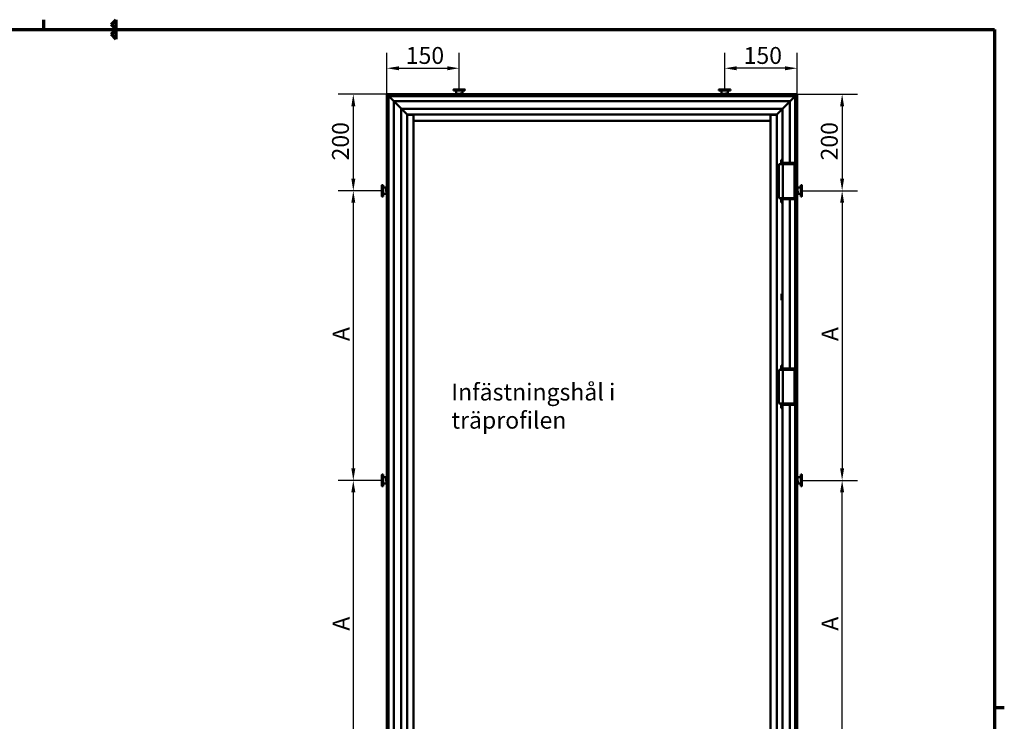
# Model space of a CAD drawing. Units: millimetres. Extents: x 60 to 12420, y -2950 to 2910.
# Drawn here: x 6240 to 8280, y -1554 to -100 of the extents above; entities that cross this region are included whole.
import ezdxf

# ---------------------------------------------------------------- set-up
doc = ezdxf.new("R2010")
doc.units = ezdxf.units.MM
doc.header["$LTSCALE"] = 10
for name, color, linetype, lineweight in [('Border (ISO)', 8, 'Continuous', 70), ('Dimension (ISO)', 3, 'Continuous', 25), ('Symbol (ISO)', 3, 'Continuous', 25), ('Visible (ISO)', 7, 'Continuous', 50)]:
    doc.layers.add(name, color=color, linetype=linetype, lineweight=lineweight)
doc.styles.add('Note Text (ISO)', font='tahoma.ttf')
doc.dimstyles.new('Default (ISO)', dxfattribs={"dimscale": 10, "dimtxt": 3.5, "dimasz": 2.5, "dimexe": 3.175, "dimexo": 0, "dimgap": 0.762, "dimtad": 1, "dimrnd": 1e-08, "dimtxsty": 'Note Text (ISO)', "dimcen": 0.09, "dimdle": 10, "dimclrd": 256, "dimclre": 256, "dimclrt": 256, "dimazin": 2, "dimtfac": 1.001486, "dimtmove": 0, "dimatfit": 3, "dimfxl": 1, "dimtolj": 1, "dimtzin": 0, "dimlwd": -1, "dimlwe": -1, "dimarcsym": 0})

# ---------------------------------------------------------------- blocks, each defined once
blk = doc.blocks.new('Borders LEIAB Border')
at = {"layer": 'Border (ISO)'}
for p, q in [((215, 289), (215, 291)), ((229, 290), (230, 291)), ((230, 289), (229, 290)), ((230, 289), (230, 291)), ((18, 289), (412, 289)), ((229, 288), (230, 289)), ((230, 287), (229, 288)), ((230, 287), (230, 289)), ((412, 289), (412, 8)), ((412, 148.5), (414, 148.5))]:
    blk.add_line(p, q, dxfattribs=at)
blk = doc.blocks.new('*D217')
at = {"layer": 'Defpoints', "color": 0, "transparency": 16777216}
for p in [(7150.7, -200.6), (7150.7, -244.4), (7000.7, -254.4)]:
    blk.add_point(p, dxfattribs=at)
at = {"layer": 'Dimension (ISO)', "transparency": 16777216}
for p, q in [((7000.7, -254.4), (7000.7, -168.9)), ((7150.7, -244.4), (7150.7, -168.9)), ((7025.7, -200.6), (7125.7, -200.6))]:
    blk.add_line(p, q, dxfattribs=at)
for points in [[(7025.7, -196.5), (7025.7, -204.8), (7000.7, -200.6)], [(7125.7, -196.5), (7125.7, -204.8), (7150.7, -200.6)]]:
    blk.add_solid(points, dxfattribs=at)
at = {"layer": 'Dimension (ISO)', "transparency": 16777216, "insert": (7039.9, -156.6), "char_height": 35, "attachment_point": 1, "style": 'Note Text (ISO)'}
blk.add_mtext('\\A1;150', dxfattribs=at)
blk = doc.blocks.new('*D218')
at = {"layer": 'Defpoints', "color": 0, "transparency": 16777216}
for p in [(7700.7, -200.6), (7700.7, -244.4), (7850.7, -254.4)]:
    blk.add_point(p, dxfattribs=at)
at = {"layer": 'Dimension (ISO)', "transparency": 16777216}
for p, q in [((7700.7, -244.4), (7700.7, -168.9)), ((7850.7, -254.4), (7850.7, -168.9)), ((7825.7, -200.6), (7725.7, -200.6))]:
    blk.add_line(p, q, dxfattribs=at)
for points in [[(7725.7, -196.5), (7725.7, -204.8), (7700.7, -200.6)], [(7825.7, -196.5), (7825.7, -204.8), (7850.7, -200.6)]]:
    blk.add_solid(points, dxfattribs=at)
at = {"layer": 'Dimension (ISO)', "transparency": 16777216, "insert": (7739.9, -156.6), "char_height": 35, "attachment_point": 1, "style": 'Note Text (ISO)'}
blk.add_mtext('\\A1;150', dxfattribs=at)
blk = doc.blocks.new('*D219')
at = {"layer": 'Defpoints', "color": 0, "transparency": 16777216}
for p in [(7850.7, -254.4), (7860.7, -454.4), (7944, -454.4)]:
    blk.add_point(p, dxfattribs=at)
at = {"layer": 'Dimension (ISO)', "transparency": 16777216}
for p, q in [((7850.7, -254.4), (7975.7, -254.4)), ((7944, -279.4), (7944, -429.4)), ((7860.7, -454.4), (7975.7, -454.4))]:
    blk.add_line(p, q, dxfattribs=at)
for points in [[(7939.8, -279.4), (7948.1, -279.4), (7944, -254.4)], [(7939.8, -429.4), (7948.1, -429.4), (7944, -454.4)]]:
    blk.add_solid(points, dxfattribs=at)
at = {"layer": 'Dimension (ISO)', "transparency": 16777216, "insert": (7899.9, -391.6), "char_height": 35, "attachment_point": 1, "rotation": 90, "style": 'Note Text (ISO)'}
blk.add_mtext('\\A1;200', dxfattribs=at)
blk = doc.blocks.new('*D220')
at = {"layer": 'Defpoints', "color": 0, "transparency": 16777216}
for p in [(7860.7, -454.4), (7860.7, -1054.4), (7944, -1054.4)]:
    blk.add_point(p, dxfattribs=at)
at = {"layer": 'Dimension (ISO)', "transparency": 16777216}
for p, q in [((7860.7, -454.4), (7975.7, -454.4)), ((7944, -479.4), (7944, -1029.4)), ((7860.7, -1054.4), (7975.7, -1054.4))]:
    blk.add_line(p, q, dxfattribs=at)
for points in [[(7939.8, -479.4), (7948.1, -479.4), (7944, -454.4)], [(7939.8, -1029.4), (7948.1, -1029.4), (7944, -1054.4)]]:
    blk.add_solid(points, dxfattribs=at)
at = {"layer": 'Dimension (ISO)', "transparency": 16777216, "insert": (7901.4, -776.5), "char_height": 35, "attachment_point": 1, "rotation": 90, "style": 'Note Text (ISO)'}
blk.add_mtext('\\A1; \\fTahoma|b0|i0;{\\H35.0000;A}', dxfattribs=at)
blk = doc.blocks.new('*D221')
at = {"layer": 'Defpoints', "color": 0, "transparency": 16777216}
for p in [(7860.7, -1054.4), (7944, -1054.4), (7860.7, -1654.4)]:
    blk.add_point(p, dxfattribs=at)
at = {"layer": 'Dimension (ISO)', "transparency": 16777216}
for p, q in [((7860.7, -1054.4), (7975.7, -1054.4)), ((7944, -1629.4), (7944, -1079.4)), ((7860.7, -1654.4), (7975.7, -1654.4))]:
    blk.add_line(p, q, dxfattribs=at)
for points in [[(7939.8, -1079.4), (7948.1, -1079.4), (7944, -1054.4)], [(7939.8, -1629.4), (7948.1, -1629.4), (7944, -1654.4)]]:
    blk.add_solid(points, dxfattribs=at)
at = {"layer": 'Dimension (ISO)', "transparency": 16777216, "insert": (7901.4, -1376.5), "char_height": 35, "attachment_point": 1, "rotation": 90, "style": 'Note Text (ISO)'}
blk.add_mtext('\\A1; \\fTahoma|b0|i0;{\\H35.0000;A}', dxfattribs=at)
blk = doc.blocks.new('*D226')
at = {"layer": 'Defpoints', "color": 0, "transparency": 16777216}
for p in [(6990.6, -1054.4), (6931.2, -1654.4), (6990.6, -1654.4)]:
    blk.add_point(p, dxfattribs=at)
at = {"layer": 'Dimension (ISO)', "transparency": 16777216}
for p, q in [((6990.6, -1054.4), (6899.5, -1054.4)), ((6931.2, -1079.4), (6931.2, -1629.4)), ((6990.6, -1654.4), (6899.5, -1654.4))]:
    blk.add_line(p, q, dxfattribs=at)
for points in [[(6927.1, -1079.4), (6935.4, -1079.4), (6931.2, -1054.4)], [(6927.1, -1629.4), (6935.4, -1629.4), (6931.2, -1654.4)]]:
    blk.add_solid(points, dxfattribs=at)
at = {"layer": 'Dimension (ISO)', "transparency": 16777216, "insert": (6888.6, -1376.5), "char_height": 35, "attachment_point": 1, "rotation": 90, "style": 'Note Text (ISO)'}
blk.add_mtext('\\A1; \\fTahoma|b0|i0;{\\H35.0000;A}', dxfattribs=at)
blk = doc.blocks.new('*D227')
at = {"layer": 'Defpoints', "color": 0, "transparency": 16777216}
for p in [(6990.6, -454.4), (6931.2, -1054.4), (6990.6, -1054.4)]:
    blk.add_point(p, dxfattribs=at)
at = {"layer": 'Dimension (ISO)', "transparency": 16777216}
for p, q in [((6990.6, -454.4), (6899.5, -454.4)), ((6931.2, -479.4), (6931.2, -1029.4)), ((6990.6, -1054.4), (6899.5, -1054.4))]:
    blk.add_line(p, q, dxfattribs=at)
for points in [[(6927.1, -479.4), (6935.4, -479.4), (6931.2, -454.4)], [(6927.1, -1029.4), (6935.4, -1029.4), (6931.2, -1054.4)]]:
    blk.add_solid(points, dxfattribs=at)
at = {"layer": 'Dimension (ISO)', "transparency": 16777216, "insert": (6888.6, -776.5), "char_height": 35, "attachment_point": 1, "rotation": 90, "style": 'Note Text (ISO)'}
blk.add_mtext('\\A1; \\fTahoma|b0|i0;{\\H35.0000;A}', dxfattribs=at)
blk = doc.blocks.new('*D228')
at = {"layer": 'Defpoints', "color": 0, "transparency": 16777216}
for p in [(7000.7, -254.4), (6931.2, -454.4), (6990.6, -454.4)]:
    blk.add_point(p, dxfattribs=at)
at = {"layer": 'Dimension (ISO)', "transparency": 16777216}
for p, q in [((7000.7, -254.4), (6899.5, -254.4)), ((6931.2, -279.4), (6931.2, -429.4)), ((6990.6, -454.4), (6899.5, -454.4))]:
    blk.add_line(p, q, dxfattribs=at)
for points in [[(6927.1, -279.4), (6935.4, -279.4), (6931.2, -254.4)], [(6927.1, -429.4), (6935.4, -429.4), (6931.2, -454.4)]]:
    blk.add_solid(points, dxfattribs=at)
at = {"layer": 'Dimension (ISO)', "transparency": 16777216, "insert": (6887.1, -391.6), "char_height": 35, "attachment_point": 1, "rotation": 90, "style": 'Note Text (ISO)'}
blk.add_mtext('\\A1;200', dxfattribs=at)

msp = doc.modelspace()

# ---------------------------------------------------------------- linework, layer by layer
at = {"layer": 'Visible (ISO)'}
for p, q in [((7138.772, -246.9076), (7138.772, -244.5776)), ((7138.972, -244.3776), (7139.2131, -244.3776)), ((7140.6967, -244.3776), (7139.2131, -244.3776)), ((7140.6967, -244.3776), (7141.3555, -244.3776)), ((7148.2884, -244.3776), (7141.3555, -244.3776)), ((7148.2884, -244.3776), (7149.1884, -244.3776)), ((7152.1555, -244.3776), (7149.1884, -244.3776)), ((7152.1555, -244.3776), (7153.0555, -244.3776)), ((7159.9884, -244.3776), (7153.0555, -244.3776)), ((7159.9884, -244.3776), (7160.6472, -244.3776)), ((7162.1308, -244.3776), (7160.6472, -244.3776)), ((7162.1308, -244.3776), (7162.372, -244.3776)), ((7162.572, -246.9076), (7162.572, -244.5776)), ((7688.772, -246.9076), (7688.772, -244.5776)), ((7688.972, -244.3776), (7689.2131, -244.3776)), ((7690.6967, -244.3776), (7689.2131, -244.3776)), ((7690.6967, -244.3776), (7691.3555, -244.3776)), ((7698.2884, -244.3776), (7691.3555, -244.3776)), ((7698.2884, -244.3776), (7699.1884, -244.3776)), ((7702.1555, -244.3776), (7699.1884, -244.3776)), ((7702.1555, -244.3776), (7703.0555, -244.3776)), ((7709.9884, -244.3776), (7703.0555, -244.3776)), ((7709.9884, -244.3776), (7710.6472, -244.3776)), ((7712.1308, -244.3776), (7710.6472, -244.3776)), ((7712.1308, -244.3776), (7712.372, -244.3776)), ((7712.572, -246.9076), (7712.572, -244.5776)), ((7001.5964, -255.3321), (7000.672, -254.4076)), ((7000.672, -254.4076), (7850.672, -254.4076)), ((7000.672, -254.4076), (7000.672, -254.4076)), ((7000.672, -254.4076), (7850.672, -254.4076)), ((7000.672, -2452.2664), (7000.672, -254.4076)), ((7000.672, -254.4076), (7001.5964, -255.3321)), ((7001.5964, -255.3321), (7004.372, -258.1076)), ((7004.372, -258.1076), (7001.5964, -255.3321)), ((7004.872, -258.6076), (7004.372, -258.1076)), ((7846.972, -258.1076), (7004.372, -258.1076)), ((7004.372, -258.1076), (7004.372, -2453.365)), ((7004.372, -258.1076), (7004.872, -258.6076)), ((7004.872, -258.6076), (7014.872, -268.6076)), ((7014.872, -268.6076), (7004.872, -258.6076)), ((7138.772, -246.9076), (7139.0399, -246.9076)), ((7140.5235, -246.9076), (7139.0399, -246.9076)), ((7140.5235, -246.9076), (7141.2555, -246.9076)), ((7148.1884, -246.9076), (7141.2555, -246.9076)), ((7144.022, -246.9076), (7144.022, -253.8853)), ((7148.1884, -246.9076), (7149.1884, -246.9076)), ((7152.1555, -246.9076), (7149.1884, -246.9076)), ((7152.1555, -246.9076), (7153.1555, -246.9076)), ((7160.0884, -246.9076), (7153.1555, -246.9076)), ((7157.322, -246.9076), (7157.322, -252.573)), ((7157.322, -253.6298), (7157.322, -254.4076)), ((7160.0884, -246.9076), (7160.8204, -246.9076)), ((7162.304, -246.9076), (7160.8204, -246.9076)), ((7162.304, -246.9076), (7162.572, -246.9076)), ((7688.772, -246.9076), (7689.0399, -246.9076)), ((7690.5235, -246.9076), (7689.0399, -246.9076)), ((7690.5235, -246.9076), (7691.2555, -246.9076)), ((7698.1884, -246.9076), (7691.2555, -246.9076)), ((7694.022, -246.9076), (7694.022, -253.8853)), ((7698.1884, -246.9076), (7699.1884, -246.9076)), ((7702.1555, -246.9076), (7699.1884, -246.9076)), ((7702.1555, -246.9076), (7703.1555, -246.9076)), ((7710.0884, -246.9076), (7703.1555, -246.9076)), ((7707.322, -246.9076), (7707.322, -252.573)), ((7707.322, -253.6298), (7707.322, -254.4076)), ((7710.0884, -246.9076), (7710.8204, -246.9076)), ((7712.304, -246.9076), (7710.8204, -246.9076)), ((7712.304, -246.9076), (7712.572, -246.9076)), ((7836.472, -268.6076), (7846.472, -258.6076)), ((7846.472, -258.6076), (7836.472, -268.6076)), ((7846.972, -258.1076), (7846.472, -258.6076)), ((7846.472, -258.6076), (7846.972, -258.1076)), ((7846.972, -258.1076), (7849.7475, -255.3321)), ((7849.7475, -255.3321), (7846.972, -258.1076)), ((7846.972, -2453.365), (7846.972, -258.1076)), ((7850.672, -254.4076), (7849.7475, -255.3321)), ((7849.7475, -255.3321), (7850.672, -254.4076)), ((7850.672, -254.4076), (7850.672, -254.4076)), ((7850.672, -254.4076), (7850.672, -2452.2664)), ((7015.372, -269.1076), (7014.872, -268.6076)), ((7014.872, -268.6076), (7015.372, -269.1076)), ((7015.372, -269.1076), (7015.872, -269.6076)), ((7015.372, -269.1076), (7835.972, -269.1076)), ((7015.372, -2453.365), (7015.372, -269.1076)), ((7015.872, -269.6076), (7015.372, -269.1076)), ((7015.872, -269.6076), (7030.172, -283.9076)), ((7030.172, -283.9076), (7015.872, -269.6076)), ((7030.672, -284.4076), (7030.172, -283.9076)), ((7030.172, -283.9076), (7030.672, -284.4076)), ((7030.672, -284.4076), (7034.672, -288.4076)), ((7030.672, -284.4076), (7820.672, -284.4076)), ((7030.672, -2451.5486), (7030.672, -284.4076)), ((7034.672, -288.4076), (7030.672, -284.4076)), ((7816.672, -288.4076), (7820.672, -284.4076)), ((7820.672, -284.4076), (7816.672, -288.4076)), ((7821.172, -283.9076), (7820.672, -284.4076)), ((7820.672, -284.4076), (7821.172, -283.9076)), ((7820.672, -284.4076), (7820.672, -399.4076)), ((7821.172, -283.9076), (7835.472, -269.6076)), ((7835.472, -269.6076), (7821.172, -283.9076)), ((7835.472, -269.6076), (7835.972, -269.1076)), ((7835.972, -269.1076), (7835.472, -269.6076)), ((7836.472, -268.6076), (7835.972, -269.1076)), ((7835.972, -269.1076), (7836.472, -268.6076)), ((7835.972, -269.1076), (7835.972, -396.3076)), ((7034.672, -288.4076), (7042.172, -295.9076)), ((7042.172, -295.9076), (7034.672, -288.4076)), ((7042.672, -296.4076), (7042.172, -295.9076)), ((7042.172, -295.9076), (7042.672, -296.4076)), ((7042.672, -296.4076), (7808.672, -296.4076)), ((7042.672, -2446.1286), (7042.672, -296.4076)), ((7043.2361, -296.9717), (7055.672, -296.9717)), ((7055.672, -296.9717), (7055.672, -297.4076)), ((7055.672, -297.4076), (7055.672, -307.4076)), ((7795.672, -297.4076), (7795.672, -296.9717)), ((7795.672, -296.9717), (7808.1078, -296.9717)), ((7795.672, -307.4076), (7795.672, -297.4076)), ((7809.172, -295.9076), (7808.672, -296.4076)), ((7808.672, -296.4076), (7809.172, -295.9076)), ((7808.672, -296.4076), (7808.672, -2446.1286)), ((7809.172, -295.9076), (7816.672, -288.4076)), ((7816.672, -288.4076), (7809.172, -295.9076)), ((7055.672, -309.4076), (7055.672, -307.4076)), ((7055.672, -309.4076), (7795.672, -309.4076)), ((7055.672, -2427.8038), (7055.672, -309.4076)), ((7795.672, -307.4076), (7795.672, -309.4076)), ((7795.672, -309.4076), (7795.672, -2427.8038)), ((7813.022, -469.4076), (7813.022, -399.4076)), ((7813.022, -399.4076), (7816.022, -399.4076)), ((7821.172, -399.4076), (7816.022, -399.4076)), ((7820.672, -390.2085), (7817.472, -390.2085)), ((7817.472, -390.2085), (7817.472, -399.4076)), ((7821.672, -396.3076), (7821.172, -396.8076)), ((7821.172, -396.8076), (7845.172, -396.8076)), ((7821.172, -396.8076), (7821.172, -399.4076)), ((7821.172, -399.4076), (7845.172, -399.4076)), ((7821.172, -399.4076), (7821.172, -469.4076)), ((7845.172, -399.4076), (7821.172, -399.4076)), ((7844.672, -396.3076), (7821.672, -396.3076)), ((7844.672, -396.3076), (7845.172, -396.8076)), ((7845.172, -396.8076), (7845.172, -399.4076)), ((7845.172, -399.4076), (7845.172, -469.4076)), ((6990.642, -442.9487), (6990.642, -442.7076)), ((6990.642, -442.9487), (6990.642, -444.4323)), ((6990.642, -445.0911), (6990.642, -444.4323)), ((6990.642, -445.0911), (6990.642, -452.024)), ((6993.172, -442.5076), (6990.842, -442.5076)), ((6993.172, -442.7755), (6993.172, -442.5076)), ((6993.172, -442.7755), (6993.172, -444.2591)), ((6993.172, -444.9911), (6993.172, -444.2591)), ((6993.172, -444.9911), (6993.172, -451.924)), ((6993.172, -447.7576), (6998.8374, -447.7576)), ((6999.8942, -447.7576), (7000.672, -447.7576)), ((7858.172, -447.7576), (7851.1942, -447.7576)), ((7858.172, -442.5076), (7860.502, -442.5076)), ((7858.172, -442.5076), (7858.172, -442.7755)), ((7858.172, -444.2591), (7858.172, -442.7755)), ((7858.172, -444.2591), (7858.172, -444.9911)), ((7858.172, -451.924), (7858.172, -444.9911)), ((7860.702, -442.7076), (7860.702, -442.9487)), ((7860.702, -444.4323), (7860.702, -442.9487)), ((7860.702, -444.4323), (7860.702, -445.0911)), ((7860.702, -452.024), (7860.702, -445.0911)), ((6990.642, -452.924), (6990.642, -452.024)), ((6990.642, -452.924), (6990.642, -455.8911)), ((6990.642, -456.7911), (6990.642, -455.8911)), ((6990.642, -456.7911), (6990.642, -463.724)), ((6990.642, -464.3828), (6990.642, -463.724)), ((6990.642, -464.3828), (6990.642, -465.8664)), ((6990.642, -466.1076), (6990.642, -465.8664)), ((6993.172, -466.3076), (6990.842, -466.3076)), ((6993.172, -452.924), (6993.172, -451.924)), ((6993.172, -452.924), (6993.172, -455.8911)), ((6993.172, -456.8911), (6993.172, -455.8911)), ((6993.172, -456.8911), (6993.172, -463.824)), ((6993.172, -461.0576), (7000.1497, -461.0576)), ((6993.172, -464.5561), (6993.172, -463.824)), ((6993.172, -464.5561), (6993.172, -466.0396)), ((6993.172, -466.3076), (6993.172, -466.0396)), ((7851.4497, -461.0576), (7850.672, -461.0576)), ((7858.172, -461.0576), (7852.5065, -461.0576)), ((7858.172, -451.924), (7858.172, -452.924)), ((7858.172, -455.8911), (7858.172, -452.924)), ((7858.172, -455.8911), (7858.172, -456.8911)), ((7858.172, -463.824), (7858.172, -456.8911)), ((7858.172, -463.824), (7858.172, -464.5561)), ((7858.172, -466.0396), (7858.172, -464.5561)), ((7858.172, -466.0396), (7858.172, -466.3076)), ((7858.172, -466.3076), (7860.502, -466.3076)), ((7860.702, -452.024), (7860.702, -452.924)), ((7860.702, -455.8911), (7860.702, -452.924)), ((7860.702, -455.8911), (7860.702, -456.7911)), ((7860.702, -463.724), (7860.702, -456.7911)), ((7860.702, -463.724), (7860.702, -464.3828)), ((7860.702, -465.8664), (7860.702, -464.3828)), ((7860.702, -465.8664), (7860.702, -466.1076)), ((7816.022, -469.4076), (7813.022, -469.4076)), ((7816.022, -469.4076), (7821.172, -469.4076)), ((7817.472, -469.4076), (7817.472, -478.2085)), ((7817.472, -478.6056), (7817.472, -478.2085)), ((7817.472, -478.2085), (7820.672, -478.2085)), ((7817.472, -478.6056), (7820.672, -478.6056)), ((7820.672, -469.4076), (7820.672, -825.4076)), ((7845.172, -469.4076), (7821.172, -469.4076)), ((7821.197, -469.4076), (7821.197, -471.2606)), ((7821.697, -471.7606), (7844.647, -471.7606)), ((7835.972, -471.7606), (7835.972, -822.3076)), ((7845.147, -469.4076), (7845.147, -471.2606)), ((7818.572, -667.7576), (7818.572, -681.0576)), ((7820.672, -667.7576), (7818.572, -667.7576)), ((7820.672, -681.0576), (7818.572, -681.0576)), ((7813.022, -895.4076), (7813.022, -825.4076)), ((7813.022, -825.4076), (7816.022, -825.4076)), ((7821.172, -825.4076), (7816.022, -825.4076)), ((7820.672, -816.2085), (7817.472, -816.2085)), ((7817.472, -816.2085), (7817.472, -825.4076)), ((7821.672, -822.3076), (7821.172, -822.8076)), ((7821.172, -822.8076), (7845.172, -822.8076)), ((7821.172, -822.8076), (7821.172, -825.4076)), ((7821.172, -825.4076), (7845.172, -825.4076)), ((7821.172, -825.4076), (7821.172, -895.4076)), ((7845.172, -825.4076), (7821.172, -825.4076)), ((7844.672, -822.3076), (7821.672, -822.3076)), ((7844.672, -822.3076), (7845.172, -822.8076)), ((7845.172, -822.8076), (7845.172, -825.4076)), ((7845.172, -825.4076), (7845.172, -895.4076)), ((7816.022, -895.4076), (7813.022, -895.4076)), ((7816.022, -895.4076), (7821.172, -895.4076)), ((7817.472, -895.4076), (7817.472, -904.2085)), ((7820.672, -895.4076), (7820.672, -2325.9076)), ((7845.172, -895.4076), (7821.172, -895.4076)), ((7821.197, -895.4076), (7821.197, -897.2606)), ((7845.147, -895.4076), (7845.147, -897.2606)), ((7817.472, -904.6056), (7817.472, -904.2085)), ((7817.472, -904.2085), (7820.672, -904.2085)), ((7817.472, -904.6056), (7820.672, -904.6056)), ((7821.697, -897.7606), (7844.647, -897.7606)), ((7835.972, -897.7606), (7835.972, -2322.8076)), ((6990.642, -1042.9487), (6990.642, -1042.7076)), ((6990.642, -1042.9487), (6990.642, -1044.4323)), ((6990.642, -1045.0911), (6990.642, -1044.4323)), ((6990.642, -1045.0911), (6990.642, -1052.024)), ((6990.642, -1052.924), (6990.642, -1052.024)), ((6990.642, -1052.924), (6990.642, -1055.8911)), ((6990.642, -1056.7911), (6990.642, -1055.8911)), ((6990.642, -1056.7911), (6990.642, -1063.724)), ((6993.172, -1042.5076), (6990.842, -1042.5076)), ((6993.172, -1042.7755), (6993.172, -1042.5076)), ((6993.172, -1042.7755), (6993.172, -1044.2591)), ((6993.172, -1044.9911), (6993.172, -1044.2591)), ((6993.172, -1044.9911), (6993.172, -1051.924)), ((6993.172, -1047.7576), (6998.8374, -1047.7576)), ((6993.172, -1052.924), (6993.172, -1051.924)), ((6993.172, -1052.924), (6993.172, -1055.8911)), ((6993.172, -1056.8911), (6993.172, -1055.8911)), ((6993.172, -1056.8911), (6993.172, -1063.824)), ((6999.8942, -1047.7576), (7000.672, -1047.7576)), ((7858.172, -1047.7576), (7851.1942, -1047.7576)), ((7858.172, -1042.5076), (7860.502, -1042.5076)), ((7858.172, -1042.5076), (7858.172, -1042.7755)), ((7858.172, -1044.2591), (7858.172, -1042.7755)), ((7858.172, -1044.2591), (7858.172, -1044.9911)), ((7858.172, -1051.924), (7858.172, -1044.9911)), ((7858.172, -1051.924), (7858.172, -1052.924)), ((7858.172, -1055.8911), (7858.172, -1052.924)), ((7858.172, -1055.8911), (7858.172, -1056.8911)), ((7858.172, -1063.824), (7858.172, -1056.8911)), ((7860.702, -1042.7076), (7860.702, -1042.9487)), ((7860.702, -1044.4323), (7860.702, -1042.9487)), ((7860.702, -1044.4323), (7860.702, -1045.0911)), ((7860.702, -1052.024), (7860.702, -1045.0911)), ((7860.702, -1052.024), (7860.702, -1052.924)), ((7860.702, -1055.8911), (7860.702, -1052.924)), ((7860.702, -1055.8911), (7860.702, -1056.7911)), ((7860.702, -1063.724), (7860.702, -1056.7911)), ((6990.642, -1064.3828), (6990.642, -1063.724)), ((6990.642, -1064.3828), (6990.642, -1065.8664)), ((6990.642, -1066.1076), (6990.642, -1065.8664)), ((6993.172, -1066.3076), (6990.842, -1066.3076)), ((6993.172, -1061.0576), (7000.1497, -1061.0576)), ((6993.172, -1064.5561), (6993.172, -1063.824)), ((6993.172, -1064.5561), (6993.172, -1066.0396)), ((6993.172, -1066.3076), (6993.172, -1066.0396)), ((7851.4497, -1061.0576), (7850.672, -1061.0576)), ((7858.172, -1061.0576), (7852.5065, -1061.0576)), ((7858.172, -1063.824), (7858.172, -1064.5561)), ((7858.172, -1066.0396), (7858.172, -1064.5561)), ((7858.172, -1066.0396), (7858.172, -1066.3076)), ((7858.172, -1066.3076), (7860.502, -1066.3076)), ((7860.702, -1063.724), (7860.702, -1064.3828)), ((7860.702, -1065.8664), (7860.702, -1064.3828)), ((7860.702, -1065.8664), (7860.702, -1066.1076))]:
    msp.add_line(p, q, dxfattribs=at)
for centre, radius, start, end in [((7138.972, -244.5776), 0.2, 90, 180), ((7162.372, -244.5776), 0.2, 0, 90), ((7688.972, -244.5776), 0.2, 90, 180), ((7712.372, -244.5776), 0.2, 0, 90), ((6990.842, -442.7076), 0.2, 90, 180), ((7860.502, -442.7076), 0.2, 0, 90), ((6990.842, -466.1076), 0.2, 180, 270), ((7860.502, -466.1076), 0.2, 270, 0), ((7821.697, -471.2606), 0.5, 180, 270), ((7844.647, -471.2606), 0.5, 270, 0), ((7821.697, -897.2606), 0.5, 180, 270), ((7844.647, -897.2606), 0.5, 270, 0), ((6990.842, -1042.7076), 0.2, 90, 180), ((7860.502, -1042.7076), 0.2, 0, 90), ((6990.842, -1066.1076), 0.2, 180, 270), ((7860.502, -1066.1076), 0.2, 270, 0)]:
    msp.add_arc(centre, radius, start, end, dxfattribs=at)
for points, knots in [([(7158.6334, -253.02), (7158.699, -253.0435), (7158.7288, -253.067), (7158.7206, -253.0906), (7158.6808, -253.2044), (7157.7526, -253.3182), (7156.2038, -253.432), (7154.6551, -253.5458), (7152.5059, -253.6596), (7150.3757, -253.7734), (7148.2458, -253.8872), (7146.1623, -254.0009), (7144.7256, -254.1147), (7143.4929, -254.2123), (7142.7501, -254.3099), (7142.6375, -254.4076)], [1.425171012, 1.425171012, 1.425171012, 1.425171012, 1.589454083, 1.589454083, 1.589454083, 2.383991684, 2.383991684, 2.383991684, 3.178405131, 3.178405131, 3.178405131, 3.972696027, 3.972696027, 3.972696027, 4.654211339, 4.654211339, 4.654211339, 4.654211339]), ([(7144.1316, -253.8475), (7144.3336, -253.7739), (7144.8171, -253.7002), (7145.5422, -253.6266), (7146.7178, -253.5072), (7148.5101, -253.3878), (7150.3554, -253.2685), (7152.2187, -253.1479), (7154.1063, -253.0274), (7155.4141, -252.9068), (7156.6214, -252.7956), (7157.317, -252.6843), (7157.3214, -252.573)], [-4.536679791, -4.536679791, -4.536679791, -4.536679791, -4.022613305, -4.022613305, -4.022613305, -3.189208293, -3.189208293, -3.189208293, -2.347683706, -2.347683706, -2.347683706, -1.570796327, -1.570796327, -1.570796327, -1.570796327]), ([(7157.2187, -253.6676), (7156.9215, -253.7756), (7155.9884, -253.8837), (7154.6486, -253.9917), (7153.1682, -254.111), (7151.2142, -254.2304), (7149.4012, -254.3497), (7149.1085, -254.369), (7148.8201, -254.3883), (7148.5383, -254.4076)], [1.746505516, 1.746505516, 1.746505516, 1.746505516, 2.500604113, 2.500604113, 2.500604113, 3.33386358, 3.33386358, 3.33386358, 3.468415265, 3.468415265, 3.468415265, 3.468415265]), ([(7708.6334, -253.02), (7708.699, -253.0435), (7708.7288, -253.067), (7708.7206, -253.0906), (7708.6808, -253.2044), (7707.7526, -253.3182), (7706.2038, -253.432), (7704.6551, -253.5458), (7702.5059, -253.6596), (7700.3757, -253.7734), (7698.2458, -253.8872), (7696.1623, -254.0009), (7694.7256, -254.1147), (7693.4929, -254.2123), (7692.7501, -254.3099), (7692.6375, -254.4076)], [1.425171012, 1.425171012, 1.425171012, 1.425171012, 1.589454083, 1.589454083, 1.589454083, 2.383991684, 2.383991684, 2.383991684, 3.178405131, 3.178405131, 3.178405131, 3.972696027, 3.972696027, 3.972696027, 4.654211339, 4.654211339, 4.654211339, 4.654211339]), ([(7694.1316, -253.8475), (7694.3336, -253.7739), (7694.8171, -253.7002), (7695.5422, -253.6266), (7696.7178, -253.5072), (7698.5101, -253.3878), (7700.3554, -253.2685), (7702.2187, -253.1479), (7704.1063, -253.0274), (7705.4141, -252.9068), (7706.6214, -252.7956), (7707.317, -252.6843), (7707.3214, -252.573)], [-4.536679791, -4.536679791, -4.536679791, -4.536679791, -4.022613305, -4.022613305, -4.022613305, -3.189208293, -3.189208293, -3.189208293, -2.347683706, -2.347683706, -2.347683706, -1.570796327, -1.570796327, -1.570796327, -1.570796327]), ([(7707.2187, -253.6676), (7706.9215, -253.7756), (7705.9884, -253.8837), (7704.6486, -253.9917), (7703.1682, -254.111), (7701.2142, -254.2304), (7699.4012, -254.3497), (7699.1085, -254.369), (7698.8201, -254.3883), (7698.5383, -254.4076)], [1.746505516, 1.746505516, 1.746505516, 1.746505516, 2.500604113, 2.500604113, 2.500604113, 3.33386358, 3.33386358, 3.33386358, 3.468415265, 3.468415265, 3.468415265, 3.468415265]), ([(7000.1119, -460.9479), (7000.0383, -460.7459), (6999.9646, -460.2624), (6999.891, -459.5373), (6999.7716, -458.3617), (6999.6522, -456.5694), (6999.5329, -454.7241), (6999.4123, -452.8608), (6999.2918, -450.9732), (6999.1712, -449.6655), (6999.06, -448.4582), (6998.9487, -447.7625), (6998.8374, -447.7581)], [-4.536679791, -4.536679791, -4.536679791, -4.536679791, -4.022613305, -4.022613305, -4.022613305, -3.189208293, -3.189208293, -3.189208293, -2.347683706, -2.347683706, -2.347683706, -1.570796327, -1.570796327, -1.570796327, -1.570796327]), ([(6999.2844, -446.4461), (6999.3079, -446.3805), (6999.3314, -446.3507), (6999.355, -446.359), (6999.4688, -446.3987), (6999.5826, -447.3269), (6999.6964, -448.8758), (6999.8102, -450.4244), (6999.924, -452.5736), (7000.0378, -454.7038), (7000.1516, -456.8337), (7000.2653, -458.9172), (7000.3791, -460.3539), (7000.4767, -461.5866), (7000.5743, -462.3294), (7000.672, -462.4421)], [1.425171012, 1.425171012, 1.425171012, 1.425171012, 1.589454083, 1.589454083, 1.589454083, 2.383991684, 2.383991684, 2.383991684, 3.178405131, 3.178405131, 3.178405131, 3.972696027, 3.972696027, 3.972696027, 4.654211339, 4.654211339, 4.654211339, 4.654211339]), ([(6999.932, -447.8608), (7000.04, -448.158), (7000.1481, -449.0912), (7000.2561, -450.4309), (7000.3754, -451.9114), (7000.4948, -453.8653), (7000.6141, -455.6783), (7000.6334, -455.9711), (7000.6527, -456.2594), (7000.672, -456.5412)], [1.746505516, 1.746505516, 1.746505516, 1.746505516, 2.500604113, 2.500604113, 2.500604113, 3.33386358, 3.33386358, 3.33386358, 3.468415265, 3.468415265, 3.468415265, 3.468415265]), ([(7852.0595, -462.369), (7852.036, -462.4346), (7852.0125, -462.4644), (7851.9889, -462.4562), (7851.8751, -462.4164), (7851.7613, -461.4882), (7851.6475, -459.9394), (7851.5337, -458.3907), (7851.4199, -456.2415), (7851.3061, -454.1113), (7851.1924, -451.9814), (7851.0786, -449.8979), (7850.9648, -448.4612), (7850.8672, -447.2285), (7850.7696, -446.4857), (7850.672, -446.3731)], [1.425171012, 1.425171012, 1.425171012, 1.425171012, 1.589454083, 1.589454083, 1.589454083, 2.383991684, 2.383991684, 2.383991684, 3.178405131, 3.178405131, 3.178405131, 3.972696027, 3.972696027, 3.972696027, 4.654211339, 4.654211339, 4.654211339, 4.654211339]), ([(7851.232, -447.8672), (7851.3057, -448.0692), (7851.3793, -448.5527), (7851.4529, -449.2778), (7851.5723, -450.4534), (7851.6917, -452.2458), (7851.8111, -454.091), (7851.9316, -455.9543), (7852.0521, -457.8419), (7852.1727, -459.1497), (7852.284, -460.357), (7852.3952, -461.0526), (7852.5065, -461.057)], [-4.536679791, -4.536679791, -4.536679791, -4.536679791, -4.022613305, -4.022613305, -4.022613305, -3.189208293, -3.189208293, -3.189208293, -2.347683706, -2.347683706, -2.347683706, -1.570796327, -1.570796327, -1.570796327, -1.570796327]), ([(7851.4119, -460.9543), (7851.3039, -460.6571), (7851.1959, -459.724), (7851.0878, -458.3842), (7850.9685, -456.9038), (7850.8491, -454.9498), (7850.7298, -453.1368), (7850.7105, -452.8441), (7850.6912, -452.5557), (7850.672, -452.2739)], [1.746505516, 1.746505516, 1.746505516, 1.746505516, 2.500604113, 2.500604113, 2.500604113, 3.33386358, 3.33386358, 3.33386358, 3.468415265, 3.468415265, 3.468415265, 3.468415265]), ([(7000.1119, -1060.9479), (7000.0383, -1060.7459), (6999.9646, -1060.2624), (6999.891, -1059.5373), (6999.7716, -1058.3617), (6999.6522, -1056.5694), (6999.5329, -1054.7241), (6999.4123, -1052.8608), (6999.2918, -1050.9732), (6999.1712, -1049.6655), (6999.06, -1048.4582), (6998.9487, -1047.7625), (6998.8374, -1047.7581)], [-4.536679791, -4.536679791, -4.536679791, -4.536679791, -4.022613305, -4.022613305, -4.022613305, -3.189208293, -3.189208293, -3.189208293, -2.347683706, -2.347683706, -2.347683706, -1.570796327, -1.570796327, -1.570796327, -1.570796327]), ([(6999.2844, -1046.4461), (6999.3079, -1046.3805), (6999.3314, -1046.3507), (6999.355, -1046.359), (6999.4688, -1046.3987), (6999.5826, -1047.3269), (6999.6964, -1048.8758), (6999.8102, -1050.4244), (6999.924, -1052.5736), (7000.0378, -1054.7038), (7000.1516, -1056.8337), (7000.2653, -1058.9172), (7000.3791, -1060.3539), (7000.4767, -1061.5866), (7000.5743, -1062.3294), (7000.672, -1062.4421)], [1.425171012, 1.425171012, 1.425171012, 1.425171012, 1.589454083, 1.589454083, 1.589454083, 2.383991684, 2.383991684, 2.383991684, 3.178405131, 3.178405131, 3.178405131, 3.972696027, 3.972696027, 3.972696027, 4.654211339, 4.654211339, 4.654211339, 4.654211339]), ([(6999.932, -1047.8608), (7000.04, -1048.158), (7000.1481, -1049.0912), (7000.2561, -1050.4309), (7000.3754, -1051.9114), (7000.4948, -1053.8653), (7000.6141, -1055.6783), (7000.6334, -1055.9711), (7000.6527, -1056.2594), (7000.672, -1056.5412)], [1.746505516, 1.746505516, 1.746505516, 1.746505516, 2.500604113, 2.500604113, 2.500604113, 3.33386358, 3.33386358, 3.33386358, 3.468415265, 3.468415265, 3.468415265, 3.468415265]), ([(7852.0595, -1062.369), (7852.036, -1062.4346), (7852.0125, -1062.4644), (7851.9889, -1062.4562), (7851.8751, -1062.4164), (7851.7613, -1061.4882), (7851.6475, -1059.9394), (7851.5337, -1058.3907), (7851.4199, -1056.2415), (7851.3061, -1054.1113), (7851.1924, -1051.9814), (7851.0786, -1049.8979), (7850.9648, -1048.4612), (7850.8672, -1047.2285), (7850.7696, -1046.4857), (7850.672, -1046.3731)], [1.425171012, 1.425171012, 1.425171012, 1.425171012, 1.589454083, 1.589454083, 1.589454083, 2.383991684, 2.383991684, 2.383991684, 3.178405131, 3.178405131, 3.178405131, 3.972696027, 3.972696027, 3.972696027, 4.654211339, 4.654211339, 4.654211339, 4.654211339]), ([(7851.4119, -1060.9543), (7851.3039, -1060.6571), (7851.1959, -1059.724), (7851.0878, -1058.3842), (7850.9685, -1056.9038), (7850.8491, -1054.9498), (7850.7298, -1053.1368), (7850.7105, -1052.8441), (7850.6912, -1052.5557), (7850.672, -1052.2739)], [1.746505516, 1.746505516, 1.746505516, 1.746505516, 2.500604113, 2.500604113, 2.500604113, 3.33386358, 3.33386358, 3.33386358, 3.468415265, 3.468415265, 3.468415265, 3.468415265]), ([(7851.232, -1047.8672), (7851.3057, -1048.0692), (7851.3793, -1048.5527), (7851.4529, -1049.2778), (7851.5723, -1050.4534), (7851.6917, -1052.2458), (7851.8111, -1054.091), (7851.9316, -1055.9543), (7852.0521, -1057.8419), (7852.1727, -1059.1497), (7852.284, -1060.357), (7852.3952, -1061.0526), (7852.5065, -1061.057)], [-4.536679791, -4.536679791, -4.536679791, -4.536679791, -4.022613305, -4.022613305, -4.022613305, -3.189208293, -3.189208293, -3.189208293, -2.347683706, -2.347683706, -2.347683706, -1.570796327, -1.570796327, -1.570796327, -1.570796327])]:
    msp.add_open_spline(points, degree=3, knots=knots, dxfattribs=at)
for points in [[(7142.7072, -254.37), (7143.1797, -254.1962), (7143.6521, -254.0221), (7144.1243, -253.8475)], [(7158.6368, -253.1451), (7158.1642, -253.319), (7157.6918, -253.4931), (7157.2196, -253.6676)], [(7157.322, -252.5353), (7157.7601, -252.6972), (7158.1984, -252.8587), (7158.6368, -253.02)], [(7692.7072, -254.37), (7693.1797, -254.1962), (7693.6521, -254.0221), (7694.1243, -253.8475)], [(7708.6368, -253.1451), (7708.1642, -253.319), (7707.6918, -253.4931), (7707.2196, -253.6676)], [(7707.322, -252.5353), (7707.7601, -252.6972), (7708.1984, -252.8587), (7708.6368, -253.02)], [(6998.7997, -447.7576), (6998.9616, -447.3194), (6999.1231, -446.8811), (6999.2844, -446.4428)], [(6999.4095, -446.4428), (6999.5834, -446.9153), (6999.7575, -447.3877), (6999.932, -447.86)], [(7850.7095, -446.4428), (7850.8834, -446.9153), (7851.0575, -447.3877), (7851.232, -447.86)], [(7000.6344, -462.3724), (7000.4606, -461.8998), (7000.2865, -461.4274), (7000.1119, -460.9552)], [(7851.9344, -462.3724), (7851.7606, -461.8998), (7851.5865, -461.4274), (7851.4119, -460.9552)], [(7852.5442, -461.0576), (7852.3823, -461.4957), (7852.2208, -461.934), (7852.0595, -462.3724)], [(6998.7997, -1047.7576), (6998.9616, -1047.3194), (6999.1231, -1046.8811), (6999.2844, -1046.4428)], [(6999.4095, -1046.4428), (6999.5834, -1046.9153), (6999.7575, -1047.3877), (6999.932, -1047.86)], [(7850.7095, -1046.4428), (7850.8834, -1046.9153), (7851.0575, -1047.3877), (7851.232, -1047.86)], [(7000.6344, -1062.3724), (7000.4606, -1061.8998), (7000.2865, -1061.4274), (7000.1119, -1060.9552)], [(7851.9344, -1062.3724), (7851.7606, -1061.8998), (7851.5865, -1061.4274), (7851.4119, -1060.9552)], [(7852.5442, -1061.0576), (7852.3823, -1061.4957), (7852.2208, -1061.934), (7852.0595, -1062.3724)]]:
    msp.add_open_spline(points, degree=3, dxfattribs=at)

# ---------------------------------------------------------------- block references
at = {"xscale": 10, "yscale": 10, "zscale": 10}
msp.add_blockref('Borders LEIAB Border', (4140, -3010), dxfattribs=at)

# ---------------------------------------------------------------- texts
at = {"layer": 'Symbol (ISO)', "insert": (7134.3892, -853.881), "char_height": 34.999999, "width": 558.184767, "attachment_point": 1, "style": 'Note Text (ISO)'}
msp.add_mtext('\\fTahoma|b0|i0;Infästningshål i träprofilen', dxfattribs=at)

# ---------------------------------------------------------------- dimensions: what is measured, and where the dimension line sits
at = {"layer": 'Dimension (ISO)'}
dim = msp.add_linear_dim(base=(7150.672, -200.6417), p1=(7000.672, -254.4076), p2=(7150.672, -244.3776), dimstyle='Default (ISO)', override={"dimgap": 0.762, "dimdec": 2, "dimtol": 0, "dimlim": 0, "dimtp": 0, "dimtm": 0, "dimtdec": 2, "dimtofl": 0, "dimatfit": 1}, dxfattribs=at)
dim.commit()
dim.dimension.update_dxf_attribs({"geometry": '*D217', "text_midpoint": (7075.672, -200.6417), "dimtype": 160})
for base, p1, p2, angle, picture, middle in [((7700.672, -200.6417), (7850.672, -254.4076), (7700.672, -244.3776), 180, '*D218', (7775.672, -200.6417)), ((6931.2255, -454.4076), (7000.672, -254.4076), (6990.642, -454.4076), 270, '*D228', (6931.2255, -354.4076)), ((7943.9791, -454.4076), (7850.672, -254.4076), (7860.702, -454.4076), 270, '*D219', (7943.9791, -354.4076))]:
    dim = msp.add_linear_dim(base=base, p1=p1, p2=p2, angle=angle, dimstyle='Default (ISO)', override={"dimgap": 0.762, "dimdec": 2, "dimtol": 0, "dimlim": 0, "dimtp": 0, "dimtm": 0, "dimtdec": 2, "dimtofl": 0, "dimatfit": 1}, dxfattribs=at)
    dim.commit()
    dim.dimension.update_dxf_attribs({"geometry": picture, "text_midpoint": middle, "dimtype": 160})
for base, p1, p2, picture, middle in [((6931.2255, -1054.4076), (6990.642, -454.4076), (6990.642, -1054.4076), '*D227', (6931.2255, -754.4076)), ((7943.9791, -1054.4076), (7860.702, -454.4076), (7860.702, -1054.4076), '*D220', (7943.9791, -754.4076)), ((6931.2255, -1654.4076), (6990.642, -1054.4076), (6990.642, -1654.4076), '*D226', (6931.2255, -1354.4076)), ((7943.9791, -1054.4076), (7860.702, -1654.4076), (7860.702, -1054.4076), '*D221', (7943.9791, -1354.4076))]:
    dim = msp.add_linear_dim(base=base, p1=p1, p2=p2, angle=90, text=' \\fTahoma|b0|i0;{\\H35.0000;A}', dimstyle='Default (ISO)', override={"dimgap": 0.762, "dimdec": 2, "dimtol": 0, "dimlim": 0, "dimtp": 0, "dimtm": 0, "dimtdec": 2, "dimtofl": 0, "dimatfit": 1}, dxfattribs=at)
    dim.commit()
    dim.dimension.update_dxf_attribs({"geometry": picture, "text_midpoint": middle, "dimtype": 160})

doc.saveas('drawing.dxf')
